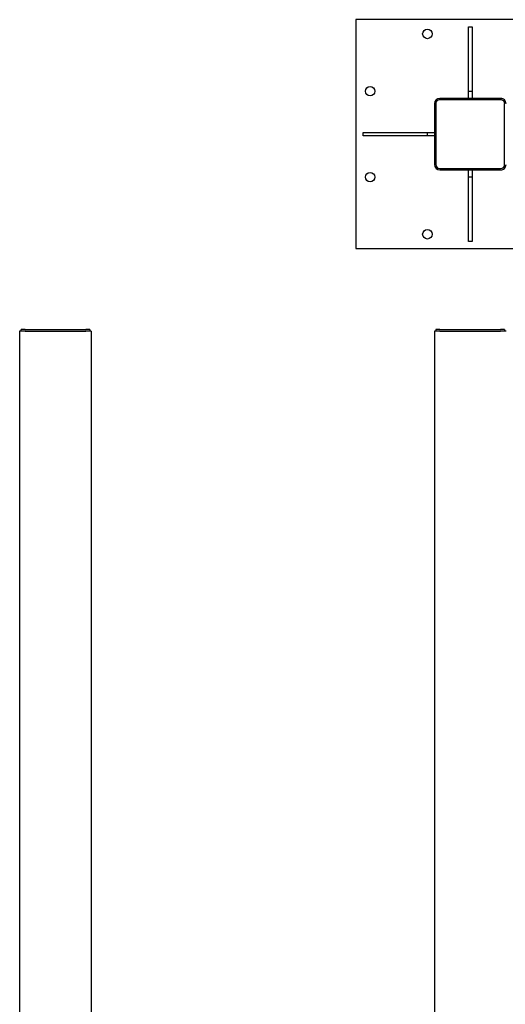
# Model space of a CAD drawing. Units: inches. Extents: x 36 to 390, y 7 to 282.
# Drawn here: x 47 to 115, y 144 to 282 of the extents above; entities that cross this region are included whole.
import ezdxf

# ---------------------------------------------------------------- set-up
doc = ezdxf.new("R2010")
doc.units = ezdxf.units.IN
doc.header["$LTSCALE"] = 12
doc.header["$MEASUREMENT"] = 0
doc.layers.add('Unified Visible', color=7, linetype='Continuous', lineweight=25)

msp = doc.modelspace()

# ---------------------------------------------------------------- linework, layer by layer
at = {"layer": 'Unified Visible'}
for p, q in [((94.21, 281.77), (94.21, 249.77)), ((126.21, 281.77), (94.21, 281.77)), ((109.96, 271.77), (109.96, 280.77)), ((109.96, 280.77), (110.46, 280.77)), ((110.46, 280.77), (110.46, 271.77)), ((109.96, 270.77), (109.96, 271.77)), ((109.96, 271.77), (110.46, 271.77)), ((110.46, 271.77), (110.46, 270.77)), ((105.21, 270.02), (105.21, 261.52)), ((105.4, 270.02), (105.4, 261.52)), ((114.46, 270.77), (105.96, 270.77)), ((114.46, 270.58), (105.96, 270.58)), ((115.02, 261.52), (115.02, 270.02)), ((95.21, 266.02), (104.21, 266.02)), ((95.21, 265.52), (95.21, 266.02)), ((104.21, 266.02), (105.21, 266.02)), ((104.21, 265.52), (104.21, 266.02)), ((104.21, 265.52), (95.21, 265.52)), ((105.21, 265.52), (104.21, 265.52)), ((105.96, 260.96), (114.46, 260.96)), ((105.96, 260.77), (114.46, 260.77)), ((109.96, 259.77), (109.96, 260.77)), ((110.46, 260.77), (110.46, 259.77)), ((110.46, 259.77), (109.96, 259.77)), ((109.96, 250.77), (109.96, 259.77)), ((110.46, 259.77), (110.46, 250.77)), ((110.46, 250.77), (109.96, 250.77)), ((94.21, 249.77), (126.21, 249.77)), ((47.94, 238.23), (47.19, 238.23)), ((47.19, 238.23), (47.19, 47.73)), ((47.94, 238.48), (47.38, 238.48)), ((47.38, 238.23), (47.38, 238.48)), ((47.94, 238.48), (56.44, 238.48)), ((47.94, 238.23), (56.44, 238.23)), ((57.01, 238.48), (56.44, 238.48)), ((57.19, 238.23), (56.44, 238.23)), ((57.01, 238.48), (57.01, 238.23)), ((57.19, 238.23), (57.19, 47.73)), ((105.96, 238.23), (105.21, 238.23)), ((105.21, 238.23), (105.21, 47.73)), ((105.4, 238.48), (105.4, 238.48)), ((105.96, 238.48), (105.4, 238.48)), ((105.4, 238.48), (105.4, 238.23)), ((105.4, 238.48), (105.4, 238.23)), ((105.96, 238.48), (114.46, 238.48)), ((105.96, 238.23), (114.46, 238.23)), ((115.02, 238.48), (114.46, 238.48)), ((115.21, 238.23), (114.46, 238.23)), ((115.02, 238.48), (115.02, 238.48)), ((115.02, 238.48), (115.02, 238.23)), ((115.02, 238.48), (115.02, 238.23))]:
    msp.add_line(p, q, dxfattribs=at)
for centre in [(104.21, 279.77), (96.21, 271.77), (96.21, 259.77), (104.21, 251.77)]:
    msp.add_circle(centre, 0.656, dxfattribs=at)
for centre, radius, start, end in [((105.96, 270.02), 0.75, 90.01, 180), ((105.96, 270.02), 0.563, 90, 180.0693), ((114.46, 270.02), 0.75, 0, 90.01), ((114.46, 270.02), 0.563, 359.9307, 90), ((105.96, 261.52), 0.75, 180, 269.99), ((105.96, 261.52), 0.562, 180.0693, 270), ((114.46, 261.52), 0.75, 269.99, 0), ((114.46, 261.52), 0.562, 270, 359.9307)]:
    msp.add_arc(centre, radius, start, end, dxfattribs=at)

doc.saveas('drawing.dxf')
